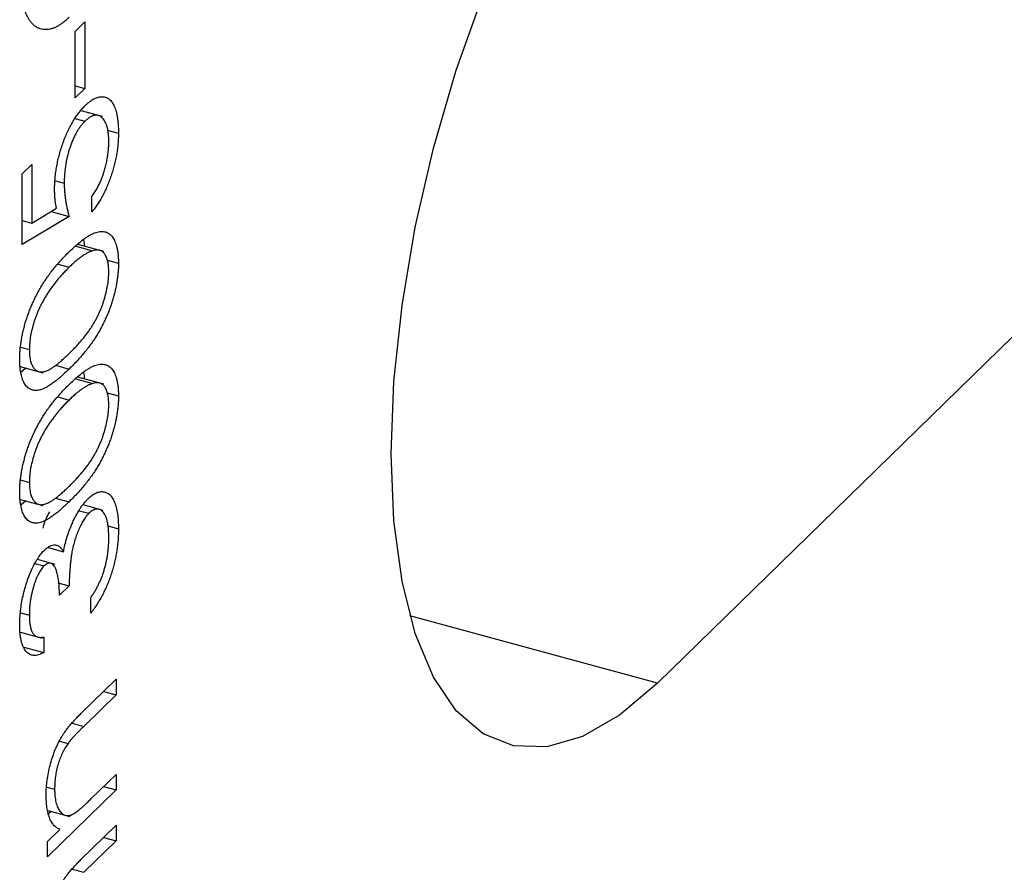
# Model space of a CAD drawing. Units: millimetres. Extents: x 3 to 195, y 3 to 137.
# Drawn here: x 160 to 163, y 41 to 44 of the extents above; entities that cross this region are included whole.
import ezdxf

# ---------------------------------------------------------------- set-up
doc = ezdxf.new("R2010")
doc.units = ezdxf.units.MM
doc.header["$LTSCALE"] = 0.666667

msp = doc.modelspace()

# ---------------------------------------------------------------- linework, layer by layer
at = {"color": 7, "linetype": 'Continuous', "lineweight": 25}
for p, q in [((165.0442, 44.8694), (162.0107, 41.9086)), ((160.4796, 43.6219), (160.5049, 43.6466)), ((160.5049, 43.6466), (160.5049, 43.4721)), ((160.4796, 43.4474), (160.4796, 43.6219)), ((160.4796, 43.479), (160.5049, 43.4721)), ((160.5049, 43.4721), (160.4796, 43.4474)), ((160.5517, 43.3979), (160.4952, 43.4133)), ((160.4789, 43.3928), (160.5056, 43.3856)), ((160.5643, 43.3619), (160.5936, 43.3539)), ((160.3403, 43.2475), (160.3656, 43.2722)), ((160.3656, 43.2722), (160.3656, 43.1179)), ((160.3403, 43.0614), (160.3403, 43.2475)), ((160.4282, 43.2292), (160.4511, 43.223)), ((160.5239, 43.1476), (160.5239, 43.1883)), ((160.3656, 43.1179), (160.4306, 43.1569)), ((160.4638, 43.1354), (160.3403, 43.0614)), ((160.3403, 43.1248), (160.3656, 43.1179)), ((160.4163, 43.1483), (160.4638, 43.1354)), ((160.4812, 43.0572), (160.5258, 43.045)), ((160.5549, 43.0434), (160.4868, 43.0619)), ((160.5643, 43.0204), (160.5936, 43.0125)), ((160.4342, 43.0097), (160.4638, 43.0016)), ((160.3363, 42.7914), (160.3593, 42.7852)), ((160.3355, 42.7406), (160.3948, 42.7244)), ((160.3503, 42.7365), (160.3369, 42.7249)), ((160.5549, 42.6945), (160.4868, 42.713)), ((160.4812, 42.7083), (160.5258, 42.6961)), ((160.4342, 42.6607), (160.4638, 42.6527)), ((160.5643, 42.6715), (160.5936, 42.6636)), ((160.3363, 42.4425), (160.3593, 42.4362)), ((160.3355, 42.3916), (160.3948, 42.3755)), ((160.3503, 42.3876), (160.3369, 42.376)), ((160.5531, 42.3626), (160.5005, 42.3769)), ((160.4901, 42.3618), (160.516, 42.3548)), ((160.5655, 42.3219), (160.5936, 42.3143)), ((160.4085, 42.2648), (160.4489, 42.2538)), ((160.3739, 42.2229), (160.398, 42.2164)), ((160.4268, 42.2205), (160.3805, 42.2331)), ((160.4342, 42.1723), (160.4638, 42.1642)), ((160.4638, 42.1642), (160.4384, 42.1395)), ((160.5207, 42.0919), (160.5207, 42.1326)), ((160.3369, 42.0934), (160.3593, 42.0873)), ((160.3357, 42.0421), (160.3932, 42.0265)), ((160.3973, 42.0296), (160.3973, 41.9889)), ((160.345, 42.0031), (160.3973, 41.9889)), ((160.4951, 41.8284), (160.5872, 41.9184)), ((160.5872, 41.9184), (160.5872, 41.8777)), ((160.5546, 41.8866), (160.5872, 41.8777)), ((160.5872, 41.8777), (160.5023, 41.7948)), ((160.4383, 41.7562), (160.4613, 41.7499)), ((160.522, 41.6047), (160.5872, 41.6683)), ((160.5872, 41.6683), (160.5872, 41.6276)), ((160.4053, 41.6353), (160.4258, 41.6298)), ((160.5872, 41.6276), (160.4068, 41.4515)), ((160.5546, 41.6365), (160.5872, 41.6276)), ((160.4089, 41.5733), (160.4654, 41.5579)), ((160.4164, 41.5713), (160.41, 41.565)), ((160.4068, 41.4922), (160.4393, 41.524)), ((160.4951, 41.4446), (160.5872, 41.5346)), ((160.5872, 41.5346), (160.5872, 41.4939)), ((160.5872, 41.4939), (160.5023, 41.411)), ((160.5546, 41.5028), (160.5872, 41.4939)), ((160.4068, 41.4515), (160.4068, 41.4922))]:
    msp.add_line(p, q, dxfattribs=at)
at = {"color": 8, "linetype": 'Continuous', "lineweight": 25}
for p, q in [((160.4282, 42.7439), (160.4639, 42.7342)), ((160.4282, 42.395), (160.4639, 42.3853)), ((162.0107, 41.9086), (161.3599, 42.0854)), ((160.4715, 41.8032), (160.5023, 41.7948)), ((160.4715, 41.4194), (160.5023, 41.411))]:
    msp.add_line(p, q, dxfattribs=at)
at = {"color": 7, "linetype": 'Continuous', "lineweight": 25, "flags": 128}
msp.add_lwpolyline([(162.0107, 41.9086), (161.911, 41.8244), (161.8134, 41.7681), (161.7198, 41.7409), (161.6322, 41.7433), (161.5522, 41.7752), (161.4816, 41.8359), (161.4217, 41.9244), (161.3739, 42.0387), (161.339, 42.1765), (161.3177, 42.335), (161.3106, 42.511), (161.3177, 42.701), (161.339, 42.901), (161.3739, 43.1069), (161.4217, 43.3146), (161.4816, 43.5199), (161.5522, 43.7186), (161.6322, 43.9065), (161.7198, 44.08), (161.8134, 44.2355), (161.911, 44.3697), (161.9472, 44.4128)], dxfattribs=at)
at = {"color": 7, "linetype": 'Continuous', "lineweight": 25}
for points, knots in [([(160.4637, 43.6586), (160.4608, 43.6559), (160.455, 43.6504), (160.4464, 43.6437), (160.438, 43.6378), (160.4297, 43.6333), (160.4216, 43.6298), (160.4137, 43.6275), (160.4059, 43.6263), (160.3983, 43.6264), (160.3909, 43.6275), (160.384, 43.6298), (160.3774, 43.6332), (160.3713, 43.6379), (160.3656, 43.6435), (160.3603, 43.6504), (160.3554, 43.6583), (160.3509, 43.6674), (160.3469, 43.6775), (160.3434, 43.6886), (160.3405, 43.7008), (160.3381, 43.7139), (160.3363, 43.728), (160.335, 43.7431), (160.3341, 43.759), (160.334, 43.7703), (160.3339, 43.776)], [0, 0, 0, 0, 0.04204, 0.083545, 0.124644, 0.165305, 0.206173, 0.246974, 0.288333, 0.32999, 0.371802, 0.412742, 0.453464, 0.493833, 0.534375, 0.574947, 0.615887, 0.657246, 0.699003, 0.740483, 0.782323, 0.824565, 0.86704, 0.910499, 0.954619, 1, 1, 1, 1]), ([(160.5065, 43.4272), (160.5086, 43.4291), (160.5126, 43.4328), (160.5185, 43.4377), (160.5243, 43.4417), (160.53, 43.445), (160.5355, 43.4475), (160.541, 43.4493), (160.5462, 43.4501), (160.5514, 43.4503), (160.5563, 43.4499), (160.561, 43.4484), (160.5654, 43.4465), (160.5695, 43.4437), (160.5732, 43.4401), (160.5767, 43.4358), (160.5799, 43.4308), (160.5827, 43.4249), (160.5853, 43.4185), (160.5875, 43.4112), (160.5894, 43.4034), (160.5909, 43.3948), (160.5921, 43.3856), (160.5929, 43.3757), (160.5935, 43.3652), (160.5936, 43.3577), (160.5936, 43.3539)], [0, 0, 0, 0, 0.044016, 0.087438, 0.130124, 0.172561, 0.214218, 0.256302, 0.298444, 0.340536, 0.382404, 0.423614, 0.464223, 0.504052, 0.543842, 0.583548, 0.623078, 0.663214, 0.703538, 0.743927, 0.784532, 0.825742, 0.867752, 0.910741, 0.954912, 1, 1, 1, 1]), ([(160.4258, 43.2056), (160.4258, 43.2107), (160.4259, 43.2208), (160.4271, 43.2365), (160.4288, 43.2521), (160.4313, 43.2677), (160.4345, 43.2834), (160.4384, 43.299), (160.4431, 43.3147), (160.4483, 43.3302), (160.4542, 43.3454), (160.4605, 43.3597), (160.4672, 43.3733), (160.4743, 43.3858), (160.4818, 43.3977), (160.4897, 43.4084), (160.498, 43.4185), (160.5037, 43.4243), (160.5065, 43.4272)], [0, 0, 0, 0, 0.0658, 0.12938, 0.190783, 0.251293, 0.31082, 0.37037, 0.43076, 0.492598, 0.554813, 0.61609, 0.676931, 0.738289, 0.800784, 0.864793, 0.931053, 1, 1, 1, 1]), ([(160.5056, 43.3856), (160.5036, 43.3836), (160.4998, 43.3796), (160.4941, 43.3727), (160.4887, 43.3651), (160.4836, 43.3568), (160.4788, 43.348), (160.4743, 43.3384), (160.4701, 43.3282), (160.4662, 43.3173), (160.4626, 43.3062), (160.4595, 43.2947), (160.4569, 43.2831), (160.4548, 43.2713), (160.4531, 43.2594), (160.4519, 43.2473), (160.4512, 43.2351), (160.4511, 43.2271), (160.4511, 43.223)], [0, 0, 0, 0, 0.065358, 0.127389, 0.188368, 0.24723, 0.305649, 0.363332, 0.422657, 0.482689, 0.543308, 0.604132, 0.664984, 0.727232, 0.791447, 0.858042, 0.92703, 1, 1, 1, 1]), ([(160.5682, 43.3316), (160.5682, 43.3354), (160.5681, 43.3429), (160.5672, 43.3533), (160.5658, 43.3628), (160.5639, 43.3714), (160.5613, 43.3789), (160.5582, 43.3853), (160.5546, 43.391), (160.5504, 43.3955), (160.5458, 43.3989), (160.5409, 43.4011), (160.5357, 43.4018), (160.5302, 43.4014), (160.5245, 43.3994), (160.5184, 43.3962), (160.5121, 43.3916), (160.5078, 43.3876), (160.5056, 43.3856)], [0, 0, 0, 0, 0.064204, 0.126419, 0.187672, 0.248041, 0.308337, 0.36969, 0.431725, 0.49597, 0.559779, 0.622313, 0.683925, 0.745104, 0.806749, 0.869093, 0.933293, 1, 1, 1, 1]), ([(160.5936, 43.3539), (160.5935, 43.3494), (160.5934, 43.3404), (160.5924, 43.3264), (160.591, 43.3124), (160.5888, 43.2984), (160.586, 43.2843), (160.5827, 43.2701), (160.5788, 43.2559), (160.5742, 43.2417), (160.5692, 43.2279), (160.5638, 43.2146), (160.558, 43.2018), (160.5519, 43.1897), (160.5454, 43.1781), (160.5386, 43.1673), (160.5314, 43.157), (160.5264, 43.1507), (160.5239, 43.1476)], [0, 0, 0, 0, 0.06543, 0.128725, 0.190261, 0.250757, 0.310855, 0.370776, 0.431883, 0.493799, 0.556167, 0.617293, 0.678627, 0.740678, 0.80296, 0.866786, 0.932338, 1, 1, 1, 1]), ([(160.5239, 43.1883), (160.5263, 43.1916), (160.5308, 43.1979), (160.5372, 43.2084), (160.5428, 43.219), (160.5478, 43.2301), (160.5523, 43.2417), (160.5562, 43.2539), (160.5597, 43.2668), (160.5627, 43.2801), (160.5652, 43.2935), (160.567, 43.3067), (160.568, 43.3195), (160.5682, 43.3275), (160.5682, 43.3316)], [0, 0, 0, 0, 0.0946859, 0.1819916, 0.2643732, 0.3416388, 0.4185577, 0.496448, 0.5773069, 0.6614472, 0.7466679, 0.8313675, 0.9152068, 1, 1, 1, 1]), ([(160.4306, 43.1569), (160.4298, 43.161), (160.4284, 43.1689), (160.4269, 43.1811), (160.426, 43.1932), (160.4258, 43.2016), (160.4258, 43.2056)], [0, 0, 0, 0, 0.275068, 0.532901, 0.773973, 1, 1, 1, 1]), ([(160.4511, 43.223), (160.4511, 43.2195), (160.4512, 43.2123), (160.4518, 43.2018), (160.4528, 43.1911), (160.4542, 43.1802), (160.456, 43.1692), (160.4582, 43.158), (160.4608, 43.1466), (160.4628, 43.1392), (160.4638, 43.1354)], [0, 0, 0, 0, 0.102203, 0.211023, 0.3251, 0.446502, 0.573788, 0.708901, 0.850358, 1, 1, 1, 1]), ([(160.4639, 43.0424), (160.4676, 43.046), (160.475, 43.0531), (160.4858, 43.0627), (160.4959, 43.0709), (160.5055, 43.0782), (160.5145, 43.084), (160.5229, 43.0887), (160.5307, 43.0923), (160.5379, 43.0944), (160.5446, 43.0956), (160.5508, 43.0959), (160.5567, 43.0953), (160.5621, 43.0939), (160.5671, 43.0914), (160.5717, 43.088), (160.5759, 43.0838), (160.5796, 43.0787), (160.5829, 43.0729), (160.5857, 43.0662), (160.5881, 43.059), (160.5901, 43.051), (160.5917, 43.0424), (160.5927, 43.0331), (160.5935, 43.0232), (160.5935, 43.0161), (160.5936, 43.0125)], [0, 0, 0, 0, 0.0650685, 0.1270672, 0.1855315, 0.2407849, 0.2930042, 0.3425557, 0.3889552, 0.4328151, 0.4746712, 0.5148207, 0.5536551, 0.5914786, 0.627861, 0.6636394, 0.698823, 0.7334329, 0.76763, 0.8010741, 0.8342505, 0.86697, 0.8997116, 0.9326965, 0.9661732, 1, 1, 1, 1]), ([(160.5015, 43.0744), (160.5017, 43.0739), (160.5032, 43.0697), (160.5033, 43.0632), (160.5034, 43.0574)], [0, 0, 0, 0, 0.113027, 1, 1, 1, 1]), ([(160.5682, 42.9891), (160.5681, 42.994), (160.5679, 43.0038), (160.5658, 43.0165), (160.5624, 43.0274), (160.5586, 43.0348), (160.5549, 43.0397), (160.5517, 43.0427), (160.5482, 43.0448), (160.5444, 43.0464), (160.5403, 43.0472), (160.5358, 43.0472), (160.5309, 43.0466), (160.5276, 43.0456), (160.5258, 43.045)], [0, 0, 0, 0, 0.112802, 0.225203, 0.339663, 0.459731, 0.521784, 0.583969, 0.64821, 0.71391, 0.781027, 0.851466, 0.924059, 1, 1, 1, 1]), ([(160.3339, 42.7591), (160.334, 42.7627), (160.334, 42.7699), (160.3348, 42.7813), (160.3358, 42.7926), (160.3374, 42.8042), (160.3392, 42.816), (160.3417, 42.8279), (160.3445, 42.84), (160.3478, 42.8522), (160.3514, 42.8645), (160.3556, 42.8767), (160.3601, 42.889), (160.3651, 42.9011), (160.3705, 42.9132), (160.3764, 42.9253), (160.3827, 42.9372), (160.3894, 42.9493), (160.3967, 42.9612), (160.4046, 42.9731), (160.413, 42.9849), (160.422, 42.9966), (160.4316, 43.0082), (160.4419, 43.0198), (160.4527, 43.0313), (160.4601, 43.0386), (160.4639, 43.0424)], [0, 0, 0, 0, 0.033788, 0.067226, 0.099841, 0.132545, 0.16513, 0.198011, 0.23128, 0.265044, 0.299216, 0.334359, 0.369695, 0.406258, 0.443804, 0.482982, 0.523085, 0.565267, 0.609343, 0.656393, 0.705887, 0.758326, 0.813833, 0.872795, 0.934723, 1, 1, 1, 1]), ([(160.5258, 43.045), (160.5236, 43.0443), (160.5192, 43.0427), (160.5122, 43.0395), (160.5049, 43.0352), (160.4974, 43.0303), (160.4894, 43.0243), (160.4812, 43.0176), (160.4726, 43.0101), (160.4667, 43.0045), (160.4638, 43.0016)], [0, 0, 0, 0, 0.110588, 0.224542, 0.342503, 0.464324, 0.590756, 0.722227, 0.858843, 1, 1, 1, 1]), ([(160.4638, 43.0016), (160.4608, 42.9987), (160.455, 42.9928), (160.4465, 42.984), (160.4384, 42.9748), (160.4307, 42.9657), (160.4235, 42.9564), (160.4166, 42.9473), (160.4102, 42.9377), (160.4041, 42.9283), (160.3985, 42.9188), (160.3933, 42.9093), (160.3884, 42.8999), (160.3839, 42.8904), (160.3798, 42.881), (160.3762, 42.8715), (160.3728, 42.8621), (160.3691, 42.8497), (160.3652, 42.8346), (160.3617, 42.8171), (160.3597, 42.8005), (160.3594, 42.7903), (160.3593, 42.7852)], [0, 0, 0, 0, 0.065674, 0.128473, 0.188155, 0.24508, 0.299416, 0.350785, 0.399899, 0.446624, 0.491202, 0.533319, 0.573791, 0.612461, 0.649528, 0.685459, 0.720284, 0.754012, 0.819093, 0.880506, 0.940318, 1, 1, 1, 1]), ([(160.5936, 43.0125), (160.5935, 43.0089), (160.5935, 43.0017), (160.5928, 42.9906), (160.5917, 42.9794), (160.5902, 42.9681), (160.5884, 42.9566), (160.586, 42.9449), (160.5832, 42.9331), (160.58, 42.9211), (160.5764, 42.9092), (160.5724, 42.8972), (160.5679, 42.8854), (160.563, 42.8736), (160.5577, 42.8619), (160.552, 42.8502), (160.5458, 42.8386), (160.5393, 42.827), (160.5321, 42.8155), (160.5244, 42.8039), (160.5159, 42.7925), (160.5068, 42.7809), (160.497, 42.7691), (160.4865, 42.7574), (160.4754, 42.7456), (160.4678, 42.7381), (160.4639, 42.7342)], [0, 0, 0, 0, 0.033789, 0.066625, 0.099289, 0.131367, 0.163592, 0.196113, 0.228912, 0.26217, 0.296004, 0.330232, 0.365076, 0.400968, 0.437877, 0.475966, 0.51564, 0.556675, 0.600028, 0.64669, 0.696419, 0.749772, 0.80685, 0.86743, 0.931884, 1, 1, 1, 1]), ([(160.4638, 42.7748), (160.4671, 42.7781), (160.4735, 42.7843), (160.4827, 42.7942), (160.4914, 42.8037), (160.4995, 42.813), (160.5069, 42.8223), (160.5137, 42.8312), (160.5199, 42.84), (160.5255, 42.8488), (160.5306, 42.8576), (160.5354, 42.8664), (160.5399, 42.8752), (160.5441, 42.8841), (160.5479, 42.8932), (160.5514, 42.9024), (160.5546, 42.9117), (160.5584, 42.924), (160.5623, 42.9392), (160.5657, 42.9569), (160.5678, 42.9737), (160.5681, 42.984), (160.5682, 42.9891)], [0, 0, 0, 0, 0.072955, 0.141591, 0.205573, 0.265315, 0.320613, 0.371477, 0.418453, 0.461364, 0.501801, 0.540474, 0.577852, 0.614276, 0.64966, 0.684283, 0.718344, 0.752068, 0.817643, 0.879716, 0.939962, 1, 1, 1, 1]), ([(160.3593, 42.7852), (160.3594, 42.7803), (160.3597, 42.7705), (160.3617, 42.7577), (160.3652, 42.7468), (160.3691, 42.7393), (160.3728, 42.7343), (160.376, 42.7314), (160.3795, 42.729), (160.3833, 42.7274), (160.3875, 42.7266), (160.3919, 42.7263), (160.3967, 42.7269), (160.4018, 42.7282), (160.4074, 42.7303), (160.4136, 42.7337), (160.4205, 42.7378), (160.4279, 42.7433), (160.436, 42.7496), (160.4447, 42.7571), (160.454, 42.7654), (160.4604, 42.7716), (160.4638, 42.7748)], [0, 0, 0, 0, 0.060377, 0.120865, 0.182579, 0.247626, 0.281336, 0.315119, 0.349457, 0.384606, 0.421016, 0.458237, 0.496894, 0.537315, 0.58021, 0.627167, 0.678438, 0.734024, 0.793778, 0.857736, 0.926709, 1, 1, 1, 1]), ([(160.4639, 42.7342), (160.4599, 42.7304), (160.4522, 42.723), (160.441, 42.713), (160.4305, 42.7042), (160.4207, 42.6967), (160.4115, 42.6904), (160.4031, 42.6856), (160.3954, 42.6819), (160.3883, 42.6794), (160.3818, 42.6781), (160.3757, 42.6777), (160.37, 42.6783), (160.3647, 42.6796), (160.3599, 42.6819), (160.3554, 42.685), (160.3513, 42.689), (160.3476, 42.694), (160.3444, 42.6998), (160.3416, 42.7062), (160.3393, 42.7134), (160.3374, 42.7212), (160.3358, 42.7296), (160.3347, 42.7387), (160.334, 42.7485), (160.334, 42.7555), (160.3339, 42.7591)], [0, 0, 0, 0, 0.06859, 0.133236, 0.194298, 0.251261, 0.304491, 0.354209, 0.400451, 0.443378, 0.483979, 0.523213, 0.561001, 0.597856, 0.633471, 0.668265, 0.702638, 0.736825, 0.77043, 0.803572, 0.835925, 0.86847, 0.900854, 0.933471, 0.96626, 1, 1, 1, 1]), ([(160.4639, 42.6935), (160.4676, 42.6971), (160.475, 42.7041), (160.4858, 42.7138), (160.4959, 42.722), (160.5055, 42.7293), (160.5145, 42.7351), (160.5229, 42.7398), (160.5307, 42.7434), (160.5379, 42.7455), (160.5446, 42.7467), (160.5508, 42.747), (160.5567, 42.7464), (160.5621, 42.745), (160.5671, 42.7425), (160.5717, 42.7391), (160.5759, 42.7349), (160.5796, 42.7298), (160.5829, 42.724), (160.5857, 42.7173), (160.5881, 42.7101), (160.5901, 42.7021), (160.5917, 42.6935), (160.5927, 42.6842), (160.5935, 42.6743), (160.5935, 42.6671), (160.5936, 42.6636)], [0, 0, 0, 0, 0.065069, 0.127067, 0.185532, 0.240785, 0.293004, 0.342556, 0.388955, 0.432815, 0.474671, 0.514821, 0.553655, 0.591479, 0.627861, 0.663639, 0.698823, 0.733433, 0.76763, 0.801074, 0.83425, 0.86697, 0.899712, 0.932696, 0.966173, 1, 1, 1, 1]), ([(160.5015, 42.7255), (160.5017, 42.725), (160.5032, 42.7208), (160.5033, 42.7143), (160.5034, 42.7085)], [0, 0, 0, 0, 0.113027, 1, 1, 1, 1]), ([(160.3339, 42.4102), (160.334, 42.4138), (160.334, 42.421), (160.3348, 42.4324), (160.3358, 42.4437), (160.3374, 42.4553), (160.3392, 42.4671), (160.3417, 42.479), (160.3445, 42.4911), (160.3478, 42.5033), (160.3514, 42.5155), (160.3556, 42.5278), (160.3601, 42.54), (160.3651, 42.5521), (160.3705, 42.5643), (160.3764, 42.5763), (160.3827, 42.5883), (160.3894, 42.6004), (160.3967, 42.6123), (160.4046, 42.6242), (160.413, 42.636), (160.422, 42.6477), (160.4316, 42.6593), (160.4419, 42.6709), (160.4527, 42.6824), (160.4601, 42.6897), (160.4639, 42.6935)], [0, 0, 0, 0, 0.0337879, 0.0672261, 0.0998414, 0.1325454, 0.1651298, 0.1980106, 0.2312798, 0.2650439, 0.2992158, 0.3343588, 0.369695, 0.4062576, 0.4438035, 0.4829815, 0.5230849, 0.5652668, 0.6093429, 0.6563926, 0.705887, 0.7583258, 0.8138327, 0.8727952, 0.9347226, 1, 1, 1, 1]), ([(160.5258, 42.6961), (160.5236, 42.6954), (160.5192, 42.6938), (160.5122, 42.6906), (160.5049, 42.6863), (160.4974, 42.6814), (160.4894, 42.6754), (160.4812, 42.6687), (160.4726, 42.6612), (160.4667, 42.6556), (160.4638, 42.6527)], [0, 0, 0, 0, 0.110588, 0.224542, 0.342503, 0.464324, 0.590756, 0.722227, 0.858843, 1, 1, 1, 1]), ([(160.5682, 42.6402), (160.5681, 42.6451), (160.5679, 42.6549), (160.5658, 42.6676), (160.5624, 42.6785), (160.5586, 42.6859), (160.5549, 42.6908), (160.5517, 42.6938), (160.5482, 42.6959), (160.5444, 42.6975), (160.5403, 42.6983), (160.5358, 42.6983), (160.5309, 42.6976), (160.5276, 42.6966), (160.5258, 42.6961)], [0, 0, 0, 0, 0.1128018, 0.2252034, 0.3396628, 0.459731, 0.5217844, 0.5839687, 0.6482104, 0.7139105, 0.781027, 0.8514662, 0.9240585, 1, 1, 1, 1]), ([(160.5936, 42.6636), (160.5935, 42.66), (160.5935, 42.6528), (160.5928, 42.6417), (160.5917, 42.6305), (160.5902, 42.6192), (160.5884, 42.6077), (160.586, 42.596), (160.5832, 42.5842), (160.58, 42.5722), (160.5764, 42.5603), (160.5724, 42.5483), (160.5679, 42.5365), (160.563, 42.5247), (160.5577, 42.513), (160.552, 42.5013), (160.5458, 42.4897), (160.5393, 42.4781), (160.5321, 42.4666), (160.5244, 42.455), (160.5159, 42.4436), (160.5068, 42.432), (160.497, 42.4202), (160.4865, 42.4085), (160.4754, 42.3967), (160.4678, 42.3892), (160.4639, 42.3853)], [0, 0, 0, 0, 0.033789, 0.066625, 0.099289, 0.131367, 0.163592, 0.196113, 0.228912, 0.26217, 0.296004, 0.330232, 0.365076, 0.400968, 0.437877, 0.475966, 0.51564, 0.556675, 0.600028, 0.64669, 0.696419, 0.749772, 0.80685, 0.86743, 0.931884, 1, 1, 1, 1]), ([(160.4638, 42.6527), (160.4608, 42.6497), (160.455, 42.6439), (160.4465, 42.6351), (160.4384, 42.6258), (160.4307, 42.6168), (160.4235, 42.6075), (160.4166, 42.5983), (160.4102, 42.5888), (160.4041, 42.5794), (160.3985, 42.5699), (160.3933, 42.5604), (160.3884, 42.551), (160.3839, 42.5415), (160.3798, 42.5321), (160.3762, 42.5226), (160.3728, 42.5132), (160.3691, 42.5008), (160.3652, 42.4857), (160.3617, 42.4682), (160.3597, 42.4515), (160.3594, 42.4413), (160.3593, 42.4362)], [0, 0, 0, 0, 0.065674, 0.128473, 0.188155, 0.24508, 0.299416, 0.350785, 0.399899, 0.446624, 0.491202, 0.533319, 0.573791, 0.612461, 0.649528, 0.685459, 0.720284, 0.754012, 0.819093, 0.880506, 0.940318, 1, 1, 1, 1]), ([(160.4638, 42.4259), (160.4671, 42.4292), (160.4735, 42.4354), (160.4827, 42.4453), (160.4914, 42.4548), (160.4995, 42.4641), (160.5069, 42.4733), (160.5137, 42.4823), (160.5199, 42.4911), (160.5255, 42.4999), (160.5306, 42.5087), (160.5354, 42.5174), (160.5399, 42.5263), (160.5441, 42.5352), (160.5479, 42.5443), (160.5514, 42.5535), (160.5546, 42.5628), (160.5584, 42.5751), (160.5623, 42.5903), (160.5657, 42.608), (160.5678, 42.6248), (160.5681, 42.6351), (160.5682, 42.6402)], [0, 0, 0, 0, 0.072955, 0.141591, 0.205573, 0.265315, 0.320613, 0.371477, 0.418453, 0.461364, 0.501801, 0.540474, 0.577852, 0.614276, 0.64966, 0.684283, 0.718344, 0.752068, 0.817643, 0.879716, 0.939962, 1, 1, 1, 1]), ([(160.3593, 42.4362), (160.3594, 42.4314), (160.3597, 42.4216), (160.3617, 42.4088), (160.3652, 42.3979), (160.3691, 42.3904), (160.3728, 42.3854), (160.376, 42.3824), (160.3795, 42.38), (160.3833, 42.3785), (160.3875, 42.3777), (160.3919, 42.3774), (160.3967, 42.378), (160.4018, 42.3793), (160.4074, 42.3814), (160.4136, 42.3847), (160.4205, 42.3889), (160.4279, 42.3944), (160.436, 42.4007), (160.4447, 42.4081), (160.454, 42.4164), (160.4604, 42.4227), (160.4638, 42.4259)], [0, 0, 0, 0, 0.060377, 0.120865, 0.182579, 0.247626, 0.281336, 0.315119, 0.349457, 0.384606, 0.421016, 0.458237, 0.496894, 0.537315, 0.58021, 0.627167, 0.678438, 0.734024, 0.793778, 0.857736, 0.926709, 1, 1, 1, 1]), ([(160.4639, 42.3853), (160.4599, 42.3815), (160.4522, 42.3741), (160.441, 42.3641), (160.4305, 42.3553), (160.4207, 42.3478), (160.4115, 42.3415), (160.4031, 42.3366), (160.3954, 42.333), (160.3883, 42.3305), (160.3818, 42.3292), (160.3757, 42.3287), (160.37, 42.3294), (160.3647, 42.3307), (160.3599, 42.333), (160.3554, 42.3361), (160.3513, 42.3401), (160.3476, 42.3451), (160.3444, 42.3509), (160.3416, 42.3572), (160.3393, 42.3644), (160.3374, 42.3723), (160.3358, 42.3807), (160.3347, 42.3898), (160.334, 42.3996), (160.334, 42.4066), (160.3339, 42.4102)], [0, 0, 0, 0, 0.06859, 0.133236, 0.194298, 0.251261, 0.304491, 0.354209, 0.400451, 0.443378, 0.483979, 0.523213, 0.561001, 0.597856, 0.633471, 0.668265, 0.702638, 0.736825, 0.77043, 0.803572, 0.835925, 0.86847, 0.900854, 0.933471, 0.96626, 1, 1, 1, 1]), ([(160.5139, 42.3934), (160.5173, 42.3966), (160.5242, 42.4028), (160.5344, 42.4086), (160.5444, 42.4119), (160.5539, 42.4121), (160.5628, 42.4096), (160.5709, 42.4043), (160.5777, 42.3957), (160.5834, 42.3844), (160.588, 42.3704), (160.5912, 42.354), (160.5932, 42.3353), (160.5934, 42.3214), (160.5936, 42.3143)], [0, 0, 0, 0, 0.079641, 0.158908, 0.239599, 0.322582, 0.406, 0.487843, 0.569676, 0.65302, 0.737412, 0.822558, 0.909755, 1, 1, 1, 1]), ([(160.47, 42.3235), (160.4716, 42.3273), (160.4748, 42.3348), (160.48, 42.3452), (160.4853, 42.3551), (160.4907, 42.3642), (160.4963, 42.3726), (160.502, 42.3803), (160.5079, 42.3873), (160.5119, 42.3914), (160.5139, 42.3934)], [0, 0, 0, 0, 0.128136, 0.254173, 0.378112, 0.501712, 0.623986, 0.747096, 0.872875, 1, 1, 1, 1]), ([(160.4123, 42.3584), (160.4091, 42.353), (160.4018, 42.3409), (160.397, 42.3248), (160.3944, 42.3157)], [0, 0, 0, 0, 0.438283, 1, 1, 1, 1]), ([(160.516, 42.3548), (160.5137, 42.3523), (160.5091, 42.3475), (160.5024, 42.3379), (160.4958, 42.3265), (160.4897, 42.3136), (160.484, 42.2995), (160.4789, 42.2847), (160.4747, 42.2692), (160.4718, 42.2559), (160.4698, 42.2446), (160.4685, 42.2354), (160.4674, 42.2254), (160.4664, 42.2146), (160.4655, 42.2031), (160.4647, 42.1908), (160.4642, 42.1777), (160.4639, 42.1688), (160.4638, 42.1642)], [0, 0, 0, 0, 0.066907, 0.13348, 0.201027, 0.271634, 0.342905, 0.413859, 0.485996, 0.560246, 0.599899, 0.644068, 0.691904, 0.744697, 0.801499, 0.862863, 0.929331, 1, 1, 1, 1]), ([(160.5682, 42.2903), (160.5682, 42.2945), (160.5681, 42.3027), (160.5673, 42.3141), (160.5662, 42.3245), (160.5644, 42.3336), (160.5623, 42.3417), (160.5595, 42.3485), (160.5563, 42.3543), (160.5527, 42.359), (160.5487, 42.3625), (160.5446, 42.3649), (160.5402, 42.3662), (160.5357, 42.3662), (160.531, 42.3652), (160.5261, 42.3628), (160.5211, 42.3596), (160.5177, 42.3564), (160.516, 42.3548)], [0, 0, 0, 0, 0.0760717, 0.1487517, 0.2184028, 0.2857596, 0.350598, 0.414964, 0.4780693, 0.5417607, 0.6043499, 0.664075, 0.7214636, 0.7775871, 0.8326444, 0.8878435, 0.9434603, 1, 1, 1, 1]), ([(160.4489, 42.2538), (160.4502, 42.2599), (160.4527, 42.2719), (160.4577, 42.2897), (160.4633, 42.3071), (160.4678, 42.318), (160.47, 42.3235)], [0, 0, 0, 0, 0.253916, 0.503896, 0.750255, 1, 1, 1, 1]), ([(160.5936, 42.3143), (160.5935, 42.3094), (160.5934, 42.2997), (160.5926, 42.2849), (160.591, 42.27), (160.5891, 42.2553), (160.5864, 42.2406), (160.5833, 42.226), (160.5795, 42.2114), (160.5751, 42.1968), (160.5702, 42.1825), (160.5648, 42.1685), (160.5588, 42.1548), (160.5522, 42.1415), (160.5451, 42.1284), (160.5375, 42.1159), (160.5293, 42.1035), (160.5237, 42.0958), (160.5207, 42.0919)], [0, 0, 0, 0, 0.065538, 0.128956, 0.190367, 0.249965, 0.308569, 0.366415, 0.424556, 0.483181, 0.542251, 0.601744, 0.662508, 0.7245, 0.789139, 0.856354, 0.926299, 1, 1, 1, 1]), ([(160.3981, 42.2572), (160.4007, 42.2596), (160.4058, 42.2643), (160.4133, 42.269), (160.4203, 42.2717), (160.427, 42.2723), (160.4331, 42.2708), (160.4389, 42.2673), (160.4443, 42.2617), (160.4473, 42.2565), (160.4489, 42.2538)], [0, 0, 0, 0, 0.128068, 0.250608, 0.37063, 0.490072, 0.610375, 0.734313, 0.863217, 1, 1, 1, 1]), ([(160.5549, 42.2015), (160.5559, 42.2051), (160.5581, 42.2122), (160.5608, 42.2231), (160.5631, 42.2341), (160.565, 42.2452), (160.5664, 42.2564), (160.5675, 42.2677), (160.5681, 42.2791), (160.5682, 42.2865), (160.5682, 42.2903)], [0, 0, 0, 0, 0.11826, 0.236156, 0.35563, 0.476249, 0.600164, 0.728633, 0.861326, 1, 1, 1, 1]), ([(160.3339, 42.0621), (160.334, 42.0681), (160.3342, 42.08), (160.336, 42.0989), (160.3388, 42.1182), (160.3426, 42.1378), (160.3474, 42.1571), (160.353, 42.1756), (160.3594, 42.1932), (160.3665, 42.2095), (160.3741, 42.2244), (160.382, 42.2374), (160.39, 42.2486), (160.3954, 42.2543), (160.3981, 42.2572)], [0, 0, 0, 0, 0.090254, 0.17854, 0.266093, 0.354631, 0.441886, 0.525747, 0.608114, 0.690197, 0.770821, 0.848326, 0.924012, 1, 1, 1, 1]), ([(160.4384, 42.1395), (160.4384, 42.1451), (160.4383, 42.1559), (160.4371, 42.1709), (160.4353, 42.1845), (160.4328, 42.1963), (160.4297, 42.2064), (160.4262, 42.2143), (160.4222, 42.2198), (160.4179, 42.2231), (160.4132, 42.2242), (160.4084, 42.2236), (160.4033, 42.221), (160.3998, 42.2179), (160.398, 42.2164)], [0, 0, 0, 0, 0.110174, 0.215729, 0.318104, 0.417658, 0.511742, 0.59626, 0.673405, 0.744145, 0.810662, 0.874049, 0.936691, 1, 1, 1, 1]), ([(160.398, 42.2164), (160.3967, 42.2151), (160.3942, 42.2124), (160.3904, 42.2074), (160.3867, 42.2019), (160.3833, 42.1956), (160.3799, 42.1887), (160.3767, 42.1811), (160.3736, 42.1727), (160.3707, 42.1639), (160.368, 42.1546), (160.3657, 42.1452), (160.3637, 42.1357), (160.3621, 42.1261), (160.3608, 42.1165), (160.3599, 42.1068), (160.3594, 42.097), (160.3593, 42.0906), (160.3593, 42.0873)], [0, 0, 0, 0, 0.0552704, 0.1099577, 0.1639122, 0.218089, 0.2733095, 0.3309135, 0.3909942, 0.4546407, 0.5188981, 0.5833422, 0.6485434, 0.7150525, 0.7825186, 0.8523339, 0.9249342, 1, 1, 1, 1]), ([(160.5207, 42.1326), (160.5226, 42.1356), (160.5263, 42.1412), (160.5317, 42.1499), (160.5366, 42.1587), (160.541, 42.1674), (160.5451, 42.1759), (160.5488, 42.1845), (160.5521, 42.1929), (160.554, 42.1987), (160.5549, 42.2015)], [0, 0, 0, 0, 0.14977, 0.291316, 0.425966, 0.55216, 0.671527, 0.786122, 0.895325, 1, 1, 1, 1]), ([(160.3593, 42.0873), (160.3594, 42.0823), (160.3596, 42.0724), (160.3612, 42.0595), (160.3639, 42.0486), (160.3671, 42.0413), (160.3703, 42.0368), (160.373, 42.034), (160.3761, 42.0317), (160.3797, 42.0302), (160.3835, 42.029), (160.3877, 42.0287), (160.3923, 42.0288), (160.3956, 42.0293), (160.3973, 42.0296)], [0, 0, 0, 0, 0.122712, 0.239685, 0.351816, 0.463766, 0.520818, 0.579448, 0.640604, 0.705298, 0.773634, 0.844669, 0.920057, 1, 1, 1, 1]), ([(160.3973, 41.9889), (160.3948, 41.9875), (160.3899, 41.9849), (160.383, 41.9827), (160.3764, 41.9811), (160.3703, 41.9811), (160.3646, 41.982), (160.3594, 41.9842), (160.3546, 41.9875), (160.3503, 41.9921), (160.3464, 41.9975), (160.3431, 42.0041), (160.3403, 42.0114), (160.3379, 42.0197), (160.3362, 42.029), (160.3349, 42.0391), (160.3341, 42.0501), (160.334, 42.058), (160.3339, 42.0621)], [0, 0, 0, 0, 0.072625, 0.141977, 0.208985, 0.273957, 0.336889, 0.398745, 0.460116, 0.520825, 0.580994, 0.640152, 0.698622, 0.757271, 0.816427, 0.876254, 0.937165, 1, 1, 1, 1]), ([(160.4036, 41.6152), (160.4037, 41.6215), (160.4039, 41.6337), (160.406, 41.6531), (160.4091, 41.6726), (160.4136, 41.692), (160.4191, 41.7111), (160.4256, 41.7293), (160.433, 41.7465), (160.4399, 41.7599), (160.446, 41.7701), (160.4513, 41.7781), (160.4571, 41.7861), (160.4635, 41.7944), (160.4706, 41.8026), (160.4782, 41.8112), (160.4864, 41.82), (160.4921, 41.8256), (160.4951, 41.8284)], [0, 0, 0, 0, 0.07724, 0.151254, 0.223434, 0.295488, 0.366922, 0.437076, 0.506681, 0.578197, 0.616607, 0.658384, 0.704491, 0.754803, 0.809332, 0.868275, 0.932073, 1, 1, 1, 1]), ([(160.5023, 41.7948), (160.4999, 41.7924), (160.4952, 41.7878), (160.4885, 41.7811), (160.4824, 41.7748), (160.4769, 41.7689), (160.4721, 41.7635), (160.4679, 41.7586), (160.4644, 41.7542), (160.4622, 41.7513), (160.4613, 41.7499)], [0, 0, 0, 0, 0.17885, 0.34211, 0.489827, 0.622057, 0.740079, 0.841482, 0.928908, 1, 1, 1, 1]), ([(160.4613, 41.7499), (160.4585, 41.7458), (160.4531, 41.738), (160.4458, 41.7242), (160.4396, 41.7099), (160.4345, 41.6948), (160.4305, 41.6791), (160.4277, 41.6629), (160.426, 41.6462), (160.4259, 41.6354), (160.4258, 41.6298)], [0, 0, 0, 0, 0.135529, 0.260158, 0.378433, 0.493142, 0.609254, 0.729962, 0.859251, 1, 1, 1, 1]), ([(160.4258, 41.6298), (160.4258, 41.6265), (160.4259, 41.6201), (160.4265, 41.6112), (160.4276, 41.6029), (160.4292, 41.5953), (160.4311, 41.5884), (160.4334, 41.582), (160.4363, 41.5766), (160.4395, 41.5717), (160.443, 41.5677), (160.4467, 41.5645), (160.4507, 41.5622), (160.4548, 41.5606), (160.4592, 41.5601), (160.4638, 41.5604), (160.4686, 41.5615), (160.4719, 41.5629), (160.4736, 41.5637)], [0, 0, 0, 0, 0.063989, 0.126633, 0.188994, 0.250417, 0.312317, 0.374543, 0.43812, 0.502896, 0.567953, 0.630753, 0.69292, 0.754386, 0.815209, 0.876111, 0.938012, 1, 1, 1, 1]), ([(160.4393, 41.524), (160.4364, 41.5254), (160.4306, 41.5282), (160.4232, 41.5351), (160.4169, 41.5437), (160.412, 41.5545), (160.4082, 41.5671), (160.4055, 41.5814), (160.4039, 41.5975), (160.4037, 41.6093), (160.4036, 41.6152)], [0, 0, 0, 0, 0.140984, 0.273154, 0.398955, 0.519903, 0.63809, 0.756575, 0.876853, 1, 1, 1, 1]), ([(160.4736, 41.5637), (160.4748, 41.5643), (160.4774, 41.5658), (160.4818, 41.5689), (160.4868, 41.5727), (160.4925, 41.5773), (160.4989, 41.583), (160.506, 41.5893), (160.5138, 41.5967), (160.5192, 41.6019), (160.522, 41.6047)], [0, 0, 0, 0, 0.076995, 0.167615, 0.271052, 0.38946, 0.520843, 0.666399, 0.826094, 1, 1, 1, 1]), ([(160.4036, 41.2314), (160.4037, 41.2377), (160.4039, 41.2499), (160.406, 41.2693), (160.4091, 41.2888), (160.4136, 41.3082), (160.4191, 41.3273), (160.4256, 41.3455), (160.433, 41.3627), (160.4399, 41.3761), (160.446, 41.3863), (160.4513, 41.3943), (160.4571, 41.4023), (160.4635, 41.4106), (160.4706, 41.4188), (160.4782, 41.4274), (160.4864, 41.4362), (160.4921, 41.4418), (160.4951, 41.4446)], [0, 0, 0, 0, 0.07724, 0.151254, 0.223434, 0.295488, 0.366922, 0.437076, 0.506681, 0.578197, 0.616607, 0.658384, 0.704491, 0.754803, 0.809332, 0.868275, 0.932073, 1, 1, 1, 1])]:
    msp.add_open_spline(points, degree=3, knots=knots, dxfattribs=at)

doc.saveas('drawing.dxf')
